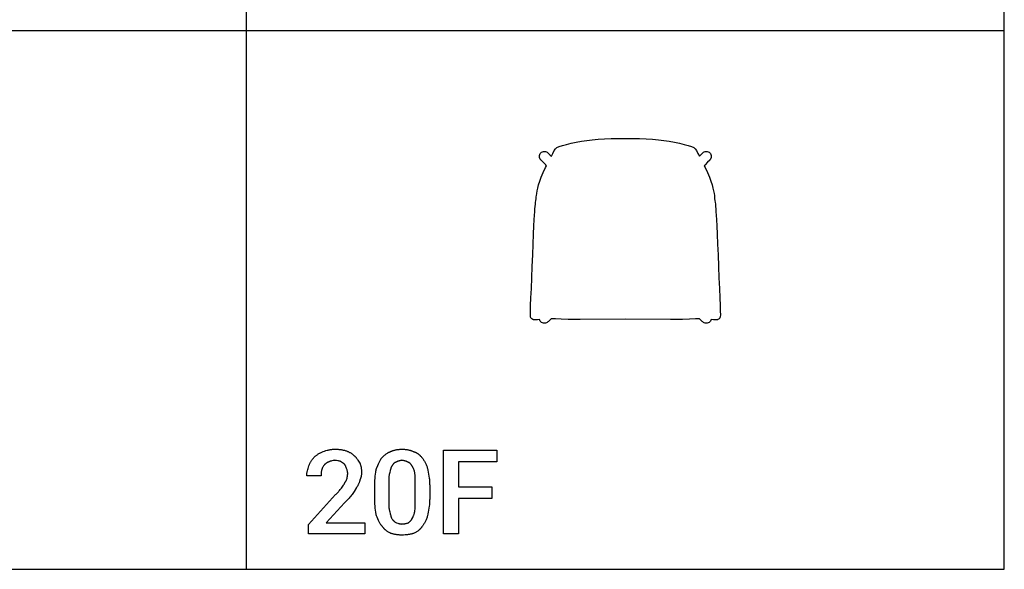
# Model space of a CAD drawing. Units: millimetres. Extents: x 0 to 6750, y 0 to 3200.
# Drawn here: x 3827 to 6750, y 0 to 1632 of the extents above; entities that cross this region are included whole.
import ezdxf

# ---------------------------------------------------------------- set-up
doc = ezdxf.new("R2010")
doc.units = ezdxf.units.MM
doc.header["$MEASUREMENT"] = 0
for name, color, linetype, true_color in [('- TAB', 4, 'Continuous', 0x00ffff), ('- TITLES', 7, 'Continuous', 0x7fffbf), ('72_PROFIM_CHIC_D2_ANY', 2, 'Continuous', 0xffff00)]:
    doc.layers.add(name, color=color, linetype=linetype, true_color=true_color)

msp = doc.modelspace()

# ---------------------------------------------------------------- linework, layer by layer
at = {"layer": '- TAB'}
for points in [[(6750, 0), (6750, 3200)], [(4500, 0), (4500, 2400)], [(2250, 1600), (4500, 1600)], [(4500, 1600), (6750, 1600)], [(2250, 0), (4500, 0)], [(4500, 0), (6750, 0)]]:
    msp.add_lwpolyline(points, dxfattribs=at)
at = {"layer": '- TITLES'}
for points in [[(4728.3, 350), (4732.1, 351.2), (4736, 352.4), (4740.1, 353.5), (4742.2, 354), (4744.3, 354.5), (4746.5, 355), (4748.7, 355.4), (4751, 355.7), (4753.3, 356), (4755.6, 356.3), (4758, 356.4), (4760.4, 356.5), (4762.8, 356.6)], [(4762.8, 356.6), (4767.7, 356.5), (4772.4, 356.3), (4774.7, 356.1), (4776.9, 355.9), (4779.2, 355.6), (4781.3, 355.3), (4783.5, 355), (4785.6, 354.7), (4787.6, 354.2), (4789.7, 353.8), (4791.6, 353.3), (4793.6, 352.8), (4795.5, 352.2), (4797.4, 351.6)], [(4797.4, 351.6), (4798.9, 351), (4800.4, 350.3), (4802, 349.6), (4803.5, 348.9), (4805, 348.1), (4806.5, 347.3), (4808, 346.4), (4809.5, 345.5), (4811, 344.5), (4812.4, 343.5), (4813.8, 342.5), (4815.2, 341.5), (4816.5, 340.4), (4817.9, 339.2), (4819.1, 338.1), (4820.4, 336.8)], [(4928.9, 350), (4929.9, 350.5), (4930.8, 350.9), (4931.8, 351.3), (4932.7, 351.7), (4933.7, 352.1), (4934.7, 352.4), (4935.6, 352.8), (4936.6, 353.1), (4938.6, 353.7), (4940.7, 354.2), (4942.7, 354.7), (4944.8, 355.1), (4946.9, 355.5), (4949, 355.8), (4951.1, 356), (4953.2, 356.2), (4955.4, 356.4), (4957.5, 356.5), (4959.7, 356.6), (4961.8, 356.6)], [(4961.8, 356.6), (4964.3, 356.6), (4966.6, 356.5), (4968.9, 356.4), (4971.1, 356.2), (4973.3, 356), (4975.4, 355.8), (4977.5, 355.5), (4979.5, 355.1), (4981.5, 354.7), (4983.5, 354.2), (4985.4, 353.7), (4986.3, 353.4), (4987.3, 353.1), (4988.2, 352.8), (4989.2, 352.4), (4990.1, 352.1), (4991, 351.7), (4992.9, 350.9), (4994.7, 350)], [(4685.5, 307.2), (4686.2, 309.1), (4686.8, 310.9), (4687.6, 312.6), (4688.3, 314.4), (4689.1, 316.1), (4690, 317.7), (4690.9, 319.4), (4691.9, 321), (4692.9, 322.6), (4694, 324.2), (4695.2, 325.8), (4696.4, 327.4), (4697.7, 328.9), (4699, 330.5), (4700.5, 332), (4702, 333.6)], [(4702, 333.6), (4703.2, 334.8), (4704.5, 335.9), (4705.9, 337.1), (4707.2, 338.2), (4708.7, 339.3), (4710.2, 340.3), (4711.7, 341.4), (4713.3, 342.4), (4714.9, 343.4), (4716.6, 344.4), (4718.4, 345.3), (4720.2, 346.3), (4724.1, 348.1), (4728.3, 350)], [(4762.8, 323.7), (4761.6, 323.4), (4760.4, 323.1), (4757.9, 322.7), (4753.2, 321.8), (4752, 321.6), (4750.9, 321.3), (4750.3, 321.2), (4749.8, 321), (4749.3, 320.9), (4748.7, 320.7), (4748.2, 320.5), (4747.7, 320.3), (4747.2, 320.1), (4746.7, 319.8), (4746.2, 319.6), (4745.7, 319.3), (4745.4, 319.2), (4745.2, 319), (4745, 318.9), (4744.7, 318.7)], [(4779.3, 320.4), (4778.8, 320.5), (4778.4, 320.7), (4777.4, 320.9), (4776.5, 321.2), (4775.5, 321.4), (4773.6, 321.7), (4771.7, 322), (4767.5, 322.7), (4765.2, 323.1), (4764, 323.4), (4762.8, 323.7)], [(4820.4, 336.8), (4821, 336.4), (4821.6, 335.9), (4822.2, 335.4), (4822.8, 334.8), (4823.4, 334.3), (4823.9, 333.7), (4824.5, 333.2), (4825, 332.6), (4825.6, 332), (4826.1, 331.4), (4827.2, 330.1), (4828.2, 328.8), (4829.2, 327.4), (4830.2, 326), (4831.2, 324.5), (4833.1, 321.6), (4836.8, 315.5)], [(4886.2, 299), (4889.9, 308.5), (4891.8, 313), (4893.8, 317.3), (4894.8, 319.4), (4895.8, 321.4), (4896.9, 323.3), (4898, 325.1), (4899.1, 326.9), (4900.2, 328.7), (4900.8, 329.5), (4901.4, 330.3), (4902, 331.1), (4902.6, 331.9)], [(4902.6, 331.9), (4905.7, 334.9), (4907.3, 336.3), (4908.8, 337.7), (4910.4, 339.1), (4912, 340.4), (4913.6, 341.6), (4915.2, 342.8), (4916.8, 343.9), (4918.5, 345), (4920.1, 346), (4921, 346.5), (4921.8, 346.9), (4922.7, 347.4), (4923.6, 347.8), (4924.4, 348.2), (4925.3, 348.6), (4926.2, 349), (4927.1, 349.3), (4928, 349.7), (4928.9, 350)], [(4961.8, 323.7), (4960.6, 323.4), (4959.4, 323.1), (4957.2, 322.7), (4955, 322.3), (4953, 321.8), (4952, 321.6), (4951, 321.3), (4950.5, 321.2), (4950.1, 321), (4949.6, 320.9), (4949.1, 320.7), (4948.7, 320.5), (4948.2, 320.3), (4947.7, 320.1), (4947.2, 319.8), (4946.8, 319.6), (4946.3, 319.3), (4945.9, 319), (4945.4, 318.7)], [(4978.3, 318.7), (4977.8, 319), (4977.4, 319.3), (4976.9, 319.6), (4976.4, 319.8), (4976, 320.1), (4975.5, 320.3), (4975, 320.5), (4974.6, 320.7), (4974.1, 320.9), (4973.6, 321), (4973.1, 321.2), (4972.7, 321.3), (4971.7, 321.6), (4970.7, 321.8), (4968.6, 322.3), (4966.5, 322.7), (4964.2, 323.1), (4963.1, 323.4), (4961.8, 323.7)], [(4994.7, 350), (4995.8, 349.7), (4996.9, 349.3), (4997.9, 349), (4998.9, 348.6), (4999.9, 348.2), (5000.9, 347.8), (5001.8, 347.4), (5002.8, 346.9), (5003.7, 346.5), (5004.6, 346), (5005.5, 345.5), (5006.4, 345), (5007.3, 344.5), (5008.1, 343.9), (5008.9, 343.4), (5009.7, 342.8), (5010.5, 342.2), (5011.3, 341.6), (5012.1, 341), (5012.9, 340.4), (5013.6, 339.7), (5014.4, 339.1), (5015.1, 338.4), (5015.8, 337.7), (5017.2, 336.3), (5018.5, 334.9), (5019.8, 333.4), (5021.1, 331.9)], [(5021.1, 331.9), (5022.3, 330.3), (5023.5, 328.7), (5024.7, 326.9), (5025.9, 325.1), (5027.1, 323.3), (5028.3, 321.4), (5029.4, 319.4), (5030.5, 317.3), (5031.6, 315.2), (5032.6, 313), (5033.6, 310.8), (5034.5, 308.5), (5035.3, 306.2), (5036.1, 303.9), (5036.8, 301.5), (5037.5, 299)], [(4678.9, 277.6), (4679, 278.6), (4679, 279.5), (4679, 280.4), (4679.1, 281.3), (4679.3, 283.2), (4679.5, 285), (4679.8, 286.9), (4680.2, 288.7), (4680.6, 290.6), (4681, 292.4), (4682, 296.1), (4683.1, 299.8), (4685.5, 307.2)], [(4723.4, 295.7), (4723.1, 294.5), (4722.8, 293.3), (4722.6, 292.2), (4722.4, 291), (4722.2, 289.9), (4722.1, 288.8), (4722, 287.8), (4721.9, 286.7), (4721.8, 284.5), (4721.7, 282.3), (4721.7, 277.6)], [(4731.6, 310.5), (4729.1, 306.8), (4728, 305), (4726.9, 303.1), (4726.3, 302.2), (4725.8, 301.3), (4725.3, 300.3), (4724.9, 299.4), (4724.4, 298.5), (4724, 297.6), (4723.7, 296.6), (4723.5, 296.2), (4723.4, 295.7)], [(4744.7, 318.7), (4744.3, 318.6), (4743.8, 318.4), (4742.9, 318.1), (4742, 317.7), (4741.1, 317.2), (4740.2, 316.8), (4739.3, 316.3), (4738.4, 315.8), (4737.5, 315.3), (4736.7, 314.7), (4735.9, 314.1), (4735.1, 313.6), (4734.3, 313), (4733.6, 312.4), (4732.9, 311.8), (4732.2, 311.1), (4731.6, 310.5)], [(4790.8, 312.2), (4790.2, 312.8), (4789.6, 313.3), (4788.9, 313.9), (4788.3, 314.4), (4787.7, 314.9), (4787, 315.4), (4785.6, 316.3), (4779.3, 320.4)], [(4797.4, 299), (4796.1, 302.7), (4795.4, 304.5), (4795.1, 305.4), (4794.7, 306.2), (4794.3, 307), (4793.9, 307.9), (4793.7, 308.3), (4793.4, 308.7), (4793.2, 309), (4793, 309.4), (4792.7, 309.8), (4792.5, 310.2), (4792.2, 310.5), (4791.9, 310.9), (4791.7, 311.2), (4791.4, 311.5), (4791.1, 311.9), (4790.8, 312.2)], [(4800.7, 284.2), (4800.7, 284.7), (4800.6, 285.1), (4800.6, 285.6), (4800.6, 286.1), (4800.5, 287), (4800.4, 287.9), (4800.2, 288.8), (4800.1, 289.8), (4799.9, 290.7), (4799.6, 291.6), (4799.1, 293.5), (4798.6, 295.3), (4797.4, 299)], [(4836.8, 315.5), (4837.4, 313.9), (4838, 312.3), (4838.5, 310.7), (4839, 309), (4839.4, 307.3), (4839.8, 305.6), (4840.2, 303.9), (4840.5, 302.1), (4840.8, 300.3), (4841.1, 298.5), (4841.3, 296.7), (4841.5, 294.9), (4841.6, 293), (4841.7, 291.2), (4841.8, 289.3), (4841.8, 287.5)], [(4881.2, 249.7), (4881.3, 256.9), (4881.6, 263.9), (4881.9, 270.5), (4882.5, 276.8), (4883.2, 282.8), (4884, 288.5), (4884.5, 291.3), (4885, 293.9), (4885.6, 296.5), (4886.2, 299)], [(4932.2, 307.2), (4931.9, 306.8), (4931.6, 306.3), (4931.4, 305.8), (4931.1, 305.3), (4930.8, 304.8), (4930.5, 304.3), (4930.3, 303.8), (4930.1, 303.2), (4929.6, 302.1), (4929.1, 301), (4928.7, 299.8), (4928.3, 298.6), (4928, 297.3), (4927.6, 296.1), (4926.9, 293.4), (4925.7, 287.5)], [(4945.4, 318.7), (4944.9, 318.6), (4944.5, 318.4), (4944, 318.2), (4943.5, 318.1), (4943.1, 317.9), (4942.6, 317.6), (4942.2, 317.4), (4941.7, 317.2), (4941.3, 316.9), (4940.8, 316.7), (4940.4, 316.4), (4939.9, 316.1), (4939.5, 315.8), (4939.1, 315.5), (4938.6, 315.2), (4938.2, 314.8), (4937.8, 314.5), (4937.4, 314.1), (4936.9, 313.7), (4936.5, 313.3), (4936.1, 312.9), (4935.8, 312.5), (4935.4, 312), (4935, 311.6), (4934.6, 311.1), (4934.2, 310.6), (4933.9, 310.1), (4933.5, 309.6), (4933.2, 309), (4932.9, 308.4), (4932.5, 307.8), (4932.2, 307.2)], [(4991.4, 307.2), (4991.1, 307.8), (4990.8, 308.4), (4990.5, 309), (4990.1, 309.6), (4989.8, 310.1), (4989.4, 310.6), (4989.1, 311.1), (4988.7, 311.6), (4988.3, 312), (4987.9, 312.5), (4987.5, 312.9), (4987.1, 313.3), (4986.7, 313.7), (4986.3, 314.1), (4985.9, 314.5), (4985.5, 314.8), (4985.1, 315.2), (4984.6, 315.5), (4984.2, 315.8), (4983.8, 316.1), (4983.3, 316.4), (4982.9, 316.7), (4982.4, 316.9), (4982, 317.2), (4981.5, 317.4), (4981.1, 317.6), (4980.6, 317.9), (4980.1, 318.1), (4979.7, 318.2), (4979.2, 318.4), (4978.8, 318.6), (4978.3, 318.7)], [(4999.7, 287.5), (4999.3, 289), (4999, 290.5), (4998.6, 292), (4998.2, 293.4), (4997.7, 294.7), (4997.2, 296.1), (4996.7, 297.3), (4996.2, 298.6), (4995.6, 299.8), (4995.1, 301), (4994.5, 302.1), (4993.9, 303.2), (4993.3, 304.3), (4992.7, 305.3), (4992.1, 306.3), (4991.4, 307.2)], [(5037.5, 299), (5038.7, 293.9), (5039.9, 288.5), (5041, 282.8), (5042, 276.8), (5042.9, 270.5), (5043.2, 267.2), (5043.5, 263.9), (5043.8, 260.4), (5043.9, 256.9), (5044, 253.3), (5044.1, 249.7)], [(4721.7, 277.6), (4678.9, 277.6)], [(4792.4, 257.9), (4792.7, 258.2), (4793, 258.5), (4793.3, 258.9), (4793.6, 259.2), (4793.9, 259.6), (4794.1, 259.9), (4794.4, 260.3), (4794.6, 260.6), (4794.9, 261), (4795.1, 261.4), (4795.3, 261.8), (4795.5, 262.2), (4795.9, 263), (4796.3, 263.9), (4796.7, 264.7), (4797.1, 265.6), (4797.8, 267.4), (4799, 271.1)], [(4799, 271.1), (4799, 271.4), (4799, 271.7), (4799.1, 272), (4799.1, 272.4), (4799.2, 273.1), (4799.3, 273.8), (4799.8, 277), (4800.1, 278.7), (4800.3, 279.6), (4800.4, 280.5), (4800.5, 281.4), (4800.6, 282.4), (4800.6, 283.3), (4800.7, 283.7), (4800.7, 284.2)], [(4836.8, 264.5), (4836.5, 263.2), (4836.1, 261.9), (4835.7, 260.6), (4835.3, 259.3), (4834.8, 257.9), (4834.3, 256.6), (4833.7, 255.2), (4833.1, 253.8), (4832.5, 252.4), (4831.8, 251), (4831.1, 249.6), (4830.4, 248.3), (4829.6, 246.9), (4828.7, 245.6), (4827.9, 244.3), (4827, 243.1)], [(4841.8, 287.5), (4841.8, 286), (4841.7, 284.5), (4841.6, 283), (4841.5, 281.6), (4841.3, 280.2), (4841.1, 278.8), (4840.8, 277.4), (4840.5, 276), (4840.2, 274.6), (4839.8, 273.2), (4839.4, 271.8), (4839, 270.4), (4838.5, 268.9), (4838, 267.5), (4836.8, 264.5)], [(4925.7, 287.5), (4925.4, 286.7), (4925.1, 285.9), (4924.8, 285.1), (4924.6, 284.3), (4924.3, 283.4), (4924.1, 282.5), (4923.9, 281.7), (4923.8, 280.8), (4923.4, 278.9), (4923.2, 277), (4923, 275.1), (4922.8, 273.1), (4922.6, 271.1), (4922.5, 269), (4922.4, 264.8), (4922.4, 256.2)], [(5001.3, 256.2), (5001.3, 264.8), (5001.1, 273.1), (5000.9, 277), (5000.6, 280.8), (5000.4, 282.5), (5000.2, 284.3), (5000, 285.9), (4999.7, 287.5)], [(4764.5, 221.7), (4766, 222.9), (4767.4, 224.2), (4768.8, 225.4), (4770.1, 226.6), (4771.3, 227.9), (4772.5, 229.1), (4773.7, 230.3), (4774.8, 231.6), (4776.8, 234), (4778.8, 236.5), (4782.6, 241.4)], [(4782.6, 241.4), (4788.1, 249.7), (4789.5, 251.8), (4790.1, 252.9), (4790.7, 253.9), (4791.2, 255), (4791.4, 255.5), (4791.7, 256), (4791.9, 256.5), (4792.1, 257), (4792.3, 257.4), (4792.4, 257.9)], [(4827, 243.1), (4819.6, 231), (4815.9, 225.3), (4814, 222.6), (4812.2, 220.1)], [(4881.2, 208.6), (4881.2, 249.7)], [(4922.4, 256.2), (4922.4, 203.6)], [(5001.3, 203.6), (5001.3, 256.2)], [(5044.1, 249.7), (5044.1, 208.6)], [(4851.6, 104.9), (4683.9, 104.9), (4683.9, 132.9), (4764.5, 221.7)], [(4812.2, 220.1), (4809.7, 217.1), (4807.2, 214.2), (4804.7, 211.3), (4802.1, 208.6), (4790.8, 197)], [(4886.2, 159.2), (4885.6, 161.7), (4885, 164.3), (4884.5, 167), (4884, 169.7), (4883.2, 175.4), (4882.5, 181.4), (4881.9, 187.7), (4881.6, 194.4), (4881.3, 201.3), (4881.2, 208.6)], [(5044.1, 208.6), (5044, 204.9), (5043.9, 201.3), (5043.8, 197.8), (5043.5, 194.4), (5043.2, 191), (5042.9, 187.7), (5042, 181.4), (5041, 175.4), (5039.9, 169.7), (5038.7, 164.3), (5037.5, 159.2)], [(4790.8, 197), (4736.5, 137.8), (4851.6, 137.8), (4851.6, 104.9)], [(4922.4, 203.6), (4922.4, 194.3), (4922.5, 190), (4922.6, 188), (4922.8, 185.9), (4923, 184), (4923.2, 182), (4923.4, 180.1), (4923.8, 178.2), (4924.1, 176.3), (4924.6, 174.4), (4924.8, 173.5), (4925.1, 172.6), (4925.4, 171.6), (4925.7, 170.7)], [(4999.7, 170.7), (5000, 172.6), (5000.2, 174.4), (5000.6, 178.2), (5000.9, 182), (5001.1, 185.9), (5001.3, 194.3), (5001.3, 203.6)], [(4904.3, 126.3), (4903.5, 127.1), (4902.8, 127.9), (4902, 128.7), (4901.3, 129.6), (4900.6, 130.4), (4900, 131.3), (4899.3, 132.2), (4898.7, 133.1), (4898, 134), (4897.4, 134.9), (4896.2, 136.9), (4895.1, 138.9), (4894, 140.9), (4892.9, 143), (4891.9, 145.2), (4889.9, 149.7), (4888, 154.4), (4886.2, 159.2)], [(4925.7, 170.7), (4926.9, 164.8), (4927.6, 162.1), (4928.3, 159.4), (4928.7, 158.1), (4929.1, 156.8), (4929.6, 155.6), (4930.1, 154.3), (4930.5, 153.1), (4931.1, 151.8), (4931.6, 150.6), (4932.2, 149.3)], [(4932.2, 149.3), (4932.5, 148.9), (4932.9, 148.4), (4933.2, 148), (4933.5, 147.6), (4933.9, 147.1), (4934.2, 146.7), (4934.6, 146.3), (4935, 145.9), (4935.4, 145.5), (4935.8, 145.1), (4936.5, 144.4), (4937.4, 143.7), (4938.2, 143), (4939.1, 142.3), (4939.9, 141.6), (4941.7, 140.3), (4945.4, 137.8)], [(4979.9, 137.8), (4980.8, 138.4), (4981.7, 139.1), (4982.5, 139.7), (4983.4, 140.3), (4984.1, 141), (4984.9, 141.6), (4985.6, 142.3), (4986.3, 143), (4987, 143.7), (4987.7, 144.4), (4988.3, 145.1), (4989, 145.9), (4989.6, 146.7), (4990.2, 147.6), (4990.8, 148.4), (4991.4, 149.3)], [(4991.4, 149.3), (4993.9, 154.3), (4995.1, 156.8), (4996.2, 159.4), (4996.7, 160.7), (4997.2, 162.1), (4997.7, 163.4), (4998.2, 164.8), (4998.6, 166.3), (4999, 167.7), (4999.3, 169.2), (4999.7, 170.7)], [(5037.5, 159.2), (5036.8, 156.8), (5036.1, 154.4), (5035.3, 152), (5034.5, 149.7), (5033.6, 147.4), (5032.6, 145.2), (5031.6, 143), (5030.5, 140.9), (5029.4, 138.9), (5028.3, 136.9), (5027.1, 134.9), (5025.9, 133.1), (5024.7, 131.3), (5023.5, 129.6), (5022.3, 127.9), (5021.1, 126.3)], [(4928.9, 106.6), (4925.3, 108.4), (4923.6, 109.4), (4921.9, 110.4), (4920.2, 111.4), (4918.5, 112.4), (4916.9, 113.5), (4915.4, 114.6), (4914.6, 115.2), (4913.9, 115.8), (4913.1, 116.4), (4912.4, 117), (4911.6, 117.7), (4910.9, 118.4), (4910.2, 119.1), (4909.5, 119.8), (4908.8, 120.5), (4908.2, 121.3), (4907.5, 122), (4906.8, 122.8), (4906.2, 123.7), (4905.5, 124.5), (4904.9, 125.4), (4904.3, 126.3)], [(4945.4, 137.8), (4949.1, 136.6), (4951, 136.1), (4952, 135.8), (4953, 135.6), (4954, 135.3), (4955, 135.1), (4956.1, 135), (4957.2, 134.8), (4958.3, 134.7), (4959.4, 134.6), (4960.6, 134.6), (4961.8, 134.5)], [(4961.8, 134.5), (4963.1, 134.6), (4964.3, 134.6), (4965.5, 134.7), (4966.8, 134.8), (4968, 135), (4969.2, 135.1), (4970.3, 135.3), (4971.5, 135.6), (4972.7, 135.8), (4973.8, 136.1), (4976, 136.6), (4978, 137.2), (4979.9, 137.8)], [(5021.1, 126.3), (5020.4, 125.4), (5019.8, 124.5), (5019.2, 123.7), (5018.5, 122.8), (5017.8, 122), (5017.2, 121.3), (5016.5, 120.5), (5015.8, 119.8), (5015.1, 119.1), (5014.4, 118.4), (5013.7, 117.7), (5013, 117), (5012.2, 116.4), (5011.5, 115.8), (5010.7, 115.2), (5010, 114.6), (5008.4, 113.5), (5006.8, 112.4), (5005.2, 111.4), (5003.5, 110.4), (5001.8, 109.4), (5000, 108.4), (4996.4, 106.6)], [(4961.8, 101.6), (4959.7, 101.7), (4957.5, 101.7), (4955.4, 101.8), (4953.2, 102), (4951.1, 102.1), (4949, 102.3), (4946.9, 102.6), (4944.8, 102.9), (4942.7, 103.2), (4940.7, 103.6), (4938.6, 104), (4936.6, 104.4), (4934.7, 104.9), (4932.7, 105.4), (4930.8, 106), (4928.9, 106.6)], [(4996.4, 106.6), (4994.5, 106), (4992.6, 105.4), (4990.7, 104.9), (4988.7, 104.4), (4986.6, 104), (4984.6, 103.6), (4982.5, 103.2), (4980.3, 102.9), (4978.2, 102.6), (4976, 102.3), (4973.7, 102.1), (4971.4, 102), (4966.7, 101.7), (4961.8, 101.6)]]:
    msp.add_lwpolyline(points, dxfattribs=at)
msp.add_lwpolyline([(5228.3, 210.2), (5129.6, 210.2), (5129.6, 104.9), (5085.2, 104.9), (5085.2, 353.3), (5243.1, 353.3), (5243.1, 318.7), (5129.6, 318.7), (5129.6, 244.7), (5228.3, 244.7)], close=True, dxfattribs=at)
at = {"layer": '72_PROFIM_CHIC_D2_ANY'}
for points in [[(5428.4, 1255.4), (5438.1, 1258.5)], [(5438.1, 1258.5), (5450.4, 1261.7)], [(5450.4, 1261.7), (5464.4, 1265)], [(5464.4, 1265), (5479.4, 1268.1)], [(5479.4, 1268.1), (5494.7, 1270.9)], [(5494.7, 1270.9), (5510.4, 1273.5)], [(5510.4, 1273.5), (5526.8, 1275.6)], [(5526.8, 1275.6), (5544.4, 1277.3)], [(5544.4, 1277.3), (5563.3, 1278.4)], [(5563.3, 1278.4), (5583.2, 1279.3)], [(5583.2, 1279.3), (5604, 1279.5)], [(5604, 1279.5), (5625.2, 1279.5)], [(5625.2, 1279.5), (5646, 1279.5)], [(5646, 1279.5), (5666.8, 1279.3)], [(5666.8, 1279.3), (5686.7, 1278.4)], [(5686.7, 1278.4), (5705.6, 1277.3)], [(5705.6, 1277.3), (5723.2, 1275.6)], [(5723.2, 1275.6), (5739.6, 1273.5)], [(5739.6, 1273.5), (5755.3, 1270.9)], [(5755.3, 1270.9), (5770.6, 1268.1)], [(5770.6, 1268.1), (5785.6, 1265)], [(5785.6, 1265), (5799.6, 1261.7)], [(5799.6, 1261.7), (5811.9, 1258.5)], [(5811.9, 1258.5), (5821.6, 1255.4)], [(5370.2, 1222.5), (5369.8, 1225.5), (5370.1, 1228.8), (5371, 1232), (5372.4, 1234.6), (5374.1, 1236.6), (5376.2, 1238.3), (5378.7, 1239.7), (5381.9, 1240.6), (5385.2, 1240.9), (5388.2, 1240.5), (5390.8, 1239.6), (5391.3, 1239.4), (5392.6, 1238.4), (5392.9, 1238.2), (5394.9, 1236.6), (5395.6, 1236), (5398.2, 1233.6), (5400.2, 1231.7), (5401.9, 1230.1), (5405.3, 1226.8)], [(5405.3, 1226.8), (5409.5, 1234.8)], [(5409.5, 1234.8), (5413.9, 1243.2)], [(5413.9, 1243.2), (5417.6, 1248.7)], [(5417.6, 1248.7), (5421.9, 1252.5)], [(5421.9, 1252.5), (5428.4, 1255.4)], [(5821.6, 1255.4), (5828.1, 1252.5)], [(5828.1, 1252.5), (5832.4, 1248.7)], [(5832.4, 1248.7), (5836.1, 1243.2)], [(5836.1, 1243.2), (5840.5, 1234.8)], [(5840.5, 1234.8), (5844.7, 1226.8)], [(5844.7, 1226.8), (5848.1, 1230.1), (5849.8, 1231.7), (5851.8, 1233.6), (5854.4, 1236), (5855.1, 1236.6), (5857.1, 1238.2), (5857.4, 1238.4), (5858.7, 1239.4), (5859.2, 1239.6), (5861.8, 1240.5), (5864.8, 1240.9), (5868.1, 1240.6), (5871.3, 1239.7), (5873.8, 1238.3), (5875.9, 1236.6), (5877.6, 1234.6), (5879, 1232), (5879.9, 1228.8), (5880.2, 1225.5), (5879.8, 1222.5)], [(5390.7, 1198.3), (5390.1, 1198.9), (5389.2, 1199.9), (5388.4, 1200.7), (5380.8, 1208.7), (5375.7, 1214.1), (5375.5, 1214.3), (5374.7, 1215.2), (5374.6, 1215.3), (5374.3, 1215.6), (5374.3, 1215.7), (5374.2, 1215.7), (5374.1, 1215.8), (5373.1, 1217), (5372.5, 1217.8), (5371.8, 1218.9), (5371.4, 1219.4), (5370.9, 1220.7), (5370.4, 1222), (5370.2, 1222.5)], [(5879.8, 1222.5), (5879.6, 1222), (5879.1, 1220.7), (5878.6, 1219.4), (5878.2, 1218.9), (5877.5, 1217.8), (5876.9, 1217), (5875.9, 1215.8), (5875.8, 1215.7), (5875.7, 1215.7), (5875.7, 1215.6), (5875.4, 1215.3), (5875.3, 1215.2), (5874.5, 1214.3), (5874.3, 1214.1), (5869.2, 1208.7), (5861.6, 1200.7), (5860.8, 1199.9), (5859.9, 1198.9), (5859.3, 1198.3)], [(5375.2, 1164.4), (5380.9, 1177.9)], [(5380.9, 1177.9), (5388.1, 1193)], [(5388.1, 1193), (5390.7, 1198.3)], [(5859.3, 1198.3), (5861.9, 1193)], [(5861.9, 1193), (5869.1, 1177.9)], [(5869.1, 1177.9), (5874.8, 1164.4)], [(5365, 1132.2), (5367.4, 1141.4)], [(5367.4, 1141.4), (5370.8, 1152.3)], [(5370.8, 1152.3), (5375.2, 1164.4)], [(5874.8, 1164.4), (5879.2, 1152.3)], [(5879.2, 1152.3), (5882.6, 1141.4)], [(5882.6, 1141.4), (5885, 1132.2)], [(5360.8, 1110.1), (5361.7, 1116.2)], [(5361.7, 1116.2), (5363.1, 1123.7)], [(5363.1, 1123.7), (5365, 1132.2)], [(5885, 1132.2), (5886.9, 1123.7)], [(5886.9, 1123.7), (5888.3, 1116.2)], [(5888.3, 1116.2), (5889.2, 1110.1)], [(5357.2, 1077.4), (5357.8, 1084.3)], [(5357.8, 1084.3), (5358.5, 1090.1)], [(5358.5, 1090.1), (5359.1, 1094.5)], [(5359.1, 1094.5), (5359.6, 1097.4)], [(5359.6, 1097.4), (5360, 1099.1)], [(5360, 1099.1), (5360.4, 1100.1)], [(5360.2, 1102.7), (5360.3, 1105.6)], [(5360.2, 1101.1), (5360.2, 1102.7)], [(5360.4, 1100.1), (5360.2, 1101.1)], [(5360.3, 1105.6), (5360.8, 1110.1)], [(5889.2, 1110.1), (5889.7, 1105.6)], [(5889.8, 1101.1), (5889.6, 1100.1)], [(5889.6, 1100.1), (5890, 1099.1)], [(5889.7, 1105.6), (5889.8, 1102.7)], [(5889.8, 1102.7), (5889.8, 1101.1)], [(5890, 1099.1), (5890.4, 1097.4)], [(5890.4, 1097.4), (5890.9, 1094.5)], [(5890.9, 1094.5), (5891.5, 1090.1)], [(5891.5, 1090.1), (5892.2, 1084.3)], [(5892.2, 1084.3), (5892.8, 1077.4)], [(5355.4, 1051.6), (5356, 1061.7)], [(5356, 1061.7), (5356.6, 1069.9)], [(5356.6, 1069.9), (5357.2, 1077.4)], [(5892.8, 1077.4), (5893.4, 1069.9)], [(5893.4, 1069.9), (5894, 1061.7)], [(5894, 1061.7), (5894.6, 1051.6)], [(5353.7, 1019.5), (5354.6, 1038)], [(5354.6, 1038), (5355.4, 1051.6)], [(5894.6, 1051.6), (5895.4, 1038)], [(5895.4, 1038), (5896.3, 1019.5)], [(5351.3, 965.7), (5352.6, 995.1)], [(5352.6, 995.1), (5353.7, 1019.5)], [(5896.3, 1019.5), (5897.4, 995.1)], [(5897.4, 995.1), (5898.7, 965.7)], [(5349.9, 933.3), (5351.3, 965.7)], [(5898.7, 965.7), (5900.1, 933.3)], [(5348.6, 899.4), (5349.9, 933.3)], [(5900.1, 933.3), (5901.4, 899.4)], [(5347.2, 865.7), (5348.6, 899.4)], [(5901.4, 899.4), (5902.8, 865.7)], [(5345.9, 833.9), (5347.2, 865.7)], [(5902.8, 865.7), (5904.1, 833.9)], [(5344.7, 805.8), (5345.9, 833.9)], [(5904.1, 833.9), (5905.3, 805.8)], [(5343.8, 782.9), (5344.7, 805.8)], [(5905.3, 805.8), (5906.2, 782.9)], [(5343, 755.7), (5343.1, 766.5)], [(5343.1, 766.5), (5343.8, 782.9)], [(5906.2, 782.9), (5906.9, 766.5)], [(5906.9, 766.5), (5907, 755.7)], [(5343.7, 749.2), (5343, 755.7)], [(5343.8, 748.6), (5343.7, 749.2)], [(5345.6, 745), (5343.8, 748.6)], [(5346, 744.6), (5345.6, 745)], [(5346.4, 744.3), (5346, 744.6)], [(5346.5, 744.3), (5346.4, 744.3)], [(5346.9, 743.5), (5346.5, 744.3)], [(5350.1, 741.5), (5346.9, 743.5)], [(5351.9, 741.2), (5350.1, 741.5)], [(5353.7, 740.9), (5351.9, 741.2)], [(5355.4, 740.7), (5353.7, 740.9)], [(5356.5, 740.6), (5355.4, 740.7)], [(5358.8, 740.7), (5356.5, 740.6)], [(5361, 740.8), (5358.8, 740.7)], [(5362.2, 740.8), (5361, 740.8)], [(5363.8, 741), (5362.2, 740.8)], [(5370.3, 742), (5363.8, 741)], [(5404.5, 743.8), (5396.6, 736.3), (5394.9, 734.9), (5394.8, 734.8), (5392.9, 733.2), (5391.3, 732.1), (5390.7, 731.9), (5388.2, 731), (5385.2, 730.6), (5381.9, 730.9), (5378.7, 731.8), (5376.2, 733.1), (5374.1, 734.8), (5372.4, 736.9), (5371, 739.4), (5370.3, 742)], [(5410.6, 744), (5404.5, 743.8)], [(5417.1, 743.6), (5410.6, 744)], [(5434.3, 742.3), (5417.1, 743.6)], [(5455.1, 742.2), (5434.3, 742.3)], [(5490.8, 742.2), (5455.1, 742.2)], [(5625.4, 742.3), (5490.8, 742.2)], [(5759.2, 742.2), (5625.4, 742.3)], [(5794.9, 742.2), (5759.2, 742.2)], [(5815.7, 742.3), (5794.9, 742.2)], [(5832.9, 743.6), (5815.7, 742.3)], [(5839.4, 744), (5832.9, 743.6)], [(5845.5, 743.8), (5839.4, 744)], [(5879.7, 742), (5879, 739.4), (5877.6, 736.9), (5875.9, 734.8), (5873.8, 733.1), (5871.3, 731.8), (5868.1, 730.9), (5864.8, 730.6), (5861.8, 731), (5859.3, 731.9), (5858.7, 732.1), (5857.1, 733.2), (5855.2, 734.8), (5855.1, 734.9), (5853.4, 736.3), (5845.5, 743.8)], [(5886.2, 741), (5879.7, 742)], [(5887.8, 740.8), (5886.2, 741)], [(5889, 740.8), (5887.8, 740.8)], [(5891.2, 740.7), (5889, 740.8)], [(5893.5, 740.6), (5891.2, 740.7)], [(5894.6, 740.7), (5893.5, 740.6)], [(5896.3, 740.9), (5894.6, 740.7)], [(5898.1, 741.2), (5896.3, 740.9)], [(5899.9, 741.5), (5898.1, 741.2)], [(5903.1, 743.5), (5899.9, 741.5)], [(5903.5, 744.3), (5903.1, 743.5)], [(5903.6, 744.3), (5903.5, 744.3)], [(5904, 744.6), (5903.6, 744.3)], [(5904.4, 745), (5904, 744.6)], [(5906.2, 748.6), (5904.4, 745)], [(5906.3, 749.2), (5906.2, 748.6)], [(5907, 755.7), (5906.3, 749.2)]]:
    msp.add_lwpolyline(points, dxfattribs=at)

doc.saveas('drawing.dxf')
